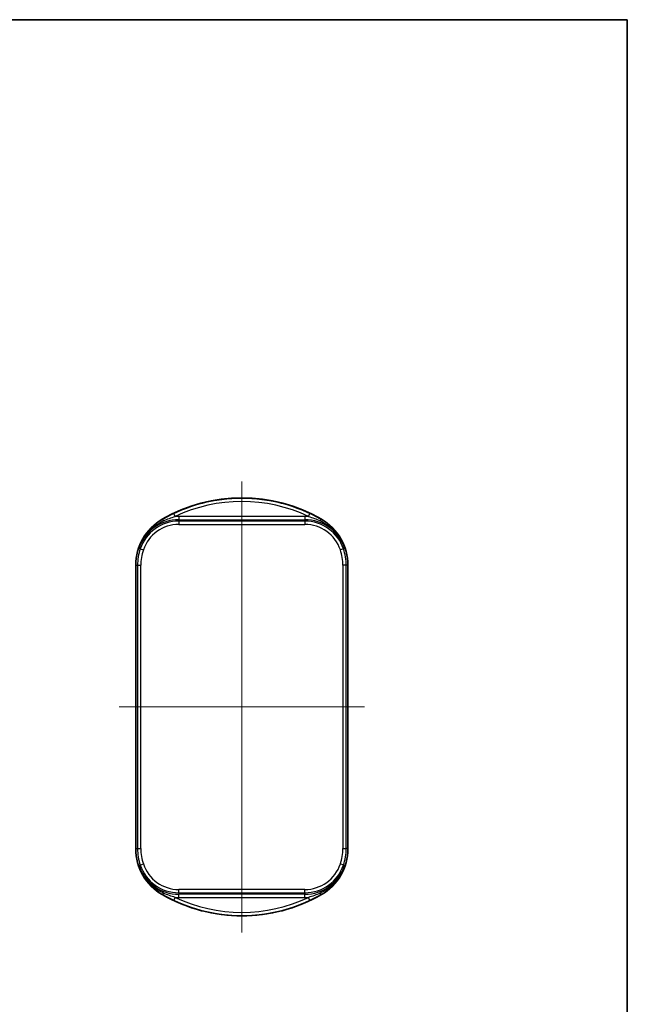
# Model space of a CAD drawing. Units: millimetres. Extents: x 0 to 1464, y 0 to 281.
# Drawn here: x 570 to 662, y 133 to 281 of the extents above; entities that cross this region are included whole.
import ezdxf

# ---------------------------------------------------------------- set-up
doc = ezdxf.new("R2010")
doc.units = ezdxf.units.MM
for name, color, linetype, lineweight in [('Border (ISO)', 7, 'Continuous', 35), ('Centerline (ISO)', 131, 'Continuous', 18), ('Visible (ISO)', 7, 'Continuous', 35), ('Visible Narrow (ISO)', 7, 'Continuous', 25)]:
    doc.layers.add(name, color=color, linetype=linetype, lineweight=lineweight)

# ---------------------------------------------------------------- blocks, each defined once
blk = doc.blocks.new('図面枠 tk図枠')
at = {"layer": 'Border (ISO)'}
for p, q in [((14.5, 289), (405.5, 289)), ((405.5, 289), (405.5, 8))]:
    blk.add_line(p, q, dxfattribs=at)

msp = doc.modelspace()

# ---------------------------------------------------------------- linework, layer by layer
at = {"layer": 'Centerline (ISO)', "linetype": 'Continuous'}
for p, q in [((603.551, 211.4149), (603.551, 143.4149)), ((585.051, 177.4149), (622.051, 177.4149))]:
    msp.add_line(p, q, dxfattribs=at)
at = {"layer": 'Visible (ISO)'}
for p, q in [((587.551, 156.0585), (587.551, 198.7713)), ((587.5598, 198.7713), (587.5598, 156.0585)), ((619.5423, 156.0585), (619.5423, 198.7713)), ((619.551, 198.7713), (619.551, 156.0585))]:
    msp.add_line(p, q, dxfattribs=at)
for centre, radius, start, end in [((603.551, 184.9149), 24, 60, 120), ((603.551, 184.9149), 23.9913, 104.644801, 120), ((603.551, 184.9149), 23.9782, 75.509026, 104.490974), ((603.551, 184.9149), 23.9913, 60, 75.355199), ((595.551, 198.7713), 8, 120, 180), ((595.551, 198.7713), 7.9913, 120, 180), ((611.551, 198.7713), 7.9913, 0, 60), ((611.551, 198.7713), 8, 0, 60), ((595.551, 156.0585), 8, 180, 240), ((595.551, 156.0585), 7.9913, 180, 240), ((611.551, 156.0585), 7.9913, 300, 0), ((611.551, 156.0585), 8, 300, 0), ((603.551, 169.9149), 24, 240, 300), ((603.551, 169.9149), 23.9913, 240, 255.355199), ((603.551, 169.9149), 23.9913, 284.644801, 300), ((603.551, 169.9149), 23.9782, 255.509026, 284.490974)]:
    msp.add_arc(centre, radius, start, end, dxfattribs=at)
for centre, major_axis, start_param, end_param in [((598.8175, 184.9149), (-23.7255, 0), 4.76579446, 4.76856427), ((608.2846, 184.9149), (-23.7255, 0), 4.65621369, 4.6589835), ((598.8175, 169.9149), (23.7255, 0), 4.65621369, 4.6589835), ((608.2846, 169.9149), (23.7255, 0), 4.76579446, 4.76856427)]:
    msp.add_ellipse(centre, major_axis=major_axis, ratio=0.97989532, start_param=start_param, end_param=end_param, dxfattribs=at)
at = {"layer": 'Visible Narrow (ISO)'}
for p, q in [((593.5037, 206.1201), (593.2896, 206.5718)), ((613.5984, 206.1201), (613.8124, 206.5718)), ((591.5554, 205.692), (591.5698, 205.6671)), ((594.051, 206.1419), (594.051, 205.642)), ((613.051, 206.1419), (594.051, 206.1419)), ((594.051, 205.642), (613.051, 205.642)), ((594.051, 205.4235), (594.051, 205.642)), ((594.051, 205.4235), (594.051, 204.9236)), ((613.051, 205.4235), (594.051, 205.4235)), ((594.051, 204.9236), (613.051, 204.9236)), ((613.051, 206.1419), (613.051, 205.642)), ((613.051, 205.4235), (613.051, 205.642)), ((613.051, 205.4235), (613.051, 204.9236)), ((615.5323, 205.6671), (615.5467, 205.692)), ((588.2271, 201.2414), (588.02, 201.3112)), ((588.2271, 201.2414), (588.7008, 201.0816)), ((618.875, 201.2414), (618.4013, 201.0816)), ((619.0821, 201.3112), (618.875, 201.2414)), ((587.5598, 198.7713), (587.8217, 198.7713)), ((587.8217, 198.7713), (588.3217, 198.7713)), ((587.8217, 198.7713), (587.8217, 156.0585)), ((588.3217, 156.0585), (588.3217, 198.7713)), ((619.2803, 198.7713), (618.7804, 198.7713)), ((618.7804, 198.7713), (618.7804, 156.0585)), ((619.2803, 156.0585), (619.2803, 198.7713)), ((619.5423, 198.7713), (619.2803, 198.7713)), ((587.5598, 156.0585), (587.8217, 156.0585)), ((587.8217, 156.0585), (588.3217, 156.0585)), ((618.7804, 156.0585), (619.2803, 156.0585)), ((619.5423, 156.0585), (619.2803, 156.0585)), ((588.2271, 153.5884), (588.02, 153.5186)), ((588.2271, 153.5884), (588.7008, 153.7482)), ((618.875, 153.5884), (618.4013, 153.7482)), ((618.875, 153.5884), (619.0821, 153.5186)), ((594.051, 149.4063), (594.051, 149.9063)), ((613.051, 149.9063), (594.051, 149.9063)), ((613.051, 149.4063), (613.051, 149.9063)), ((591.5698, 149.1627), (591.5554, 149.1379)), ((593.2896, 148.258), (593.5037, 148.7098)), ((594.051, 149.4063), (613.051, 149.4063)), ((594.051, 149.4063), (594.051, 149.1878)), ((594.051, 148.6879), (594.051, 149.1878)), ((613.051, 149.1878), (594.051, 149.1878)), ((594.051, 148.6879), (613.051, 148.6879)), ((613.051, 149.4063), (613.051, 149.1878)), ((613.051, 148.6879), (613.051, 149.1878)), ((613.8124, 148.258), (613.5984, 148.7098)), ((615.5467, 149.1379), (615.5323, 149.1627))]:
    msp.add_line(p, q, dxfattribs=at)
for centre, radius, start, end in [((603.551, 184.9149), 23.9649, 64.647642, 115.352358), ((603.551, 184.9149), 23.465, 64.647642, 115.352358), ((594.051, 199.2772), 6.3648, 90, 161.363016), ((594.051, 199.2772), 6.1463, 90, 161.363016), ((594.051, 199.2772), 5.6464, 90, 161.363016), ((594.051, 199.2772), 6.8647, 90, 94.573191), ((613.051, 199.2772), 6.8647, 85.426809, 90), ((613.051, 199.2772), 6.3648, 18.636984, 90), ((613.051, 199.2772), 6.1463, 18.636984, 90), ((613.051, 199.2772), 5.6464, 18.636984, 90), ((595.551, 198.7713), 7.7293, 161.363016, 180), ((595.551, 198.7713), 7.2294, 161.363016, 180), ((611.551, 198.7713), 7.2294, 0, 18.636984), ((611.551, 198.7713), 7.7293, 0, 18.636984), ((595.551, 156.0585), 7.7293, 180, 198.636984), ((595.551, 156.0585), 7.2294, 180, 198.636984), ((611.551, 156.0585), 7.2294, 341.363016, 0), ((611.551, 156.0585), 7.7293, 341.363016, 0), ((594.051, 155.5526), 6.3648, 198.636984, 270), ((594.051, 155.5526), 6.1463, 198.636984, 270), ((594.051, 155.5526), 5.6464, 198.636984, 270), ((613.051, 155.5526), 5.6464, 270, 341.363016), ((613.051, 155.5526), 6.1463, 270, 341.363016), ((613.051, 155.5526), 6.3648, 270, 341.363016), ((603.551, 169.9149), 23.465, 244.647642, 295.352358), ((594.051, 155.5526), 6.8647, 265.426809, 270), ((613.051, 155.5526), 6.8647, 270, 274.573191), ((603.551, 169.9149), 23.9649, 244.647642, 295.352358)]:
    msp.add_arc(centre, radius, start, end, dxfattribs=at)
for centre, major_axis, start_param, end_param in [((591.8197, 205.2342), (-0.2507, 0.4326), 5.23203035, 6.26565039), ((615.2824, 205.2342), (0.2507, 0.4326), 0.01753492, 1.05115496), ((591.8197, 149.5957), (-0.2507, -0.4326), 0.01753492, 1.05115496), ((615.2824, 149.5957), (0.2507, -0.4326), 5.23203035, 6.26565039)]:
    msp.add_ellipse(centre, major_axis=major_axis, ratio=0.09637273, start_param=start_param, end_param=end_param, dxfattribs=at)
for points, knots in [([(593.2896, 206.5718), (592.996, 206.4327), (592.7055, 206.2874), (592.1324, 205.9857), (591.8496, 205.8293), (591.5698, 205.6671)], [0, 0, 0, 0, 0.095459028, 0.095459028, 0.190918056, 0.190918056, 0.190918056, 0.190918056]), ([(615.5323, 205.6671), (615.2525, 205.8293), (614.9697, 205.9857), (614.3966, 206.2874), (614.1061, 206.4327), (613.8124, 206.5718)], [-0.190918056, -0.190918056, -0.190918056, -0.190918056, -0.095459028, -0.095459028, 0, 0, 0, 0]), ([(591.5698, 205.6671), (590.9305, 205.2967), (590.3388, 204.8322), (589.0128, 203.453), (588.3889, 202.4163), (588.02, 201.3112)], [0, 0, 0, 0, 0.208704109, 0.208704109, 0.542109666, 0.542109666, 0.542109666, 0.542109666]), ([(588.02, 201.3112), (588.3969, 202.4345), (589.0735, 203.4695), (590.4718, 204.7577), (591.0868, 205.1671), (591.7314, 205.4699)], [-0.542109666, -0.542109666, -0.542109666, -0.542109666, -0.208704109, -0.208704109, 0, 0, 0, 0]), ([(591.7314, 205.4699), (592.0262, 205.6085), (592.3232, 205.7311), (592.9158, 205.9469), (593.2117, 206.0401), (593.5037, 206.1201)], [-0.190918056, -0.190918056, -0.190918056, -0.190918056, -0.095459028, -0.095459028, 0, 0, 0, 0]), ([(613.5984, 206.1201), (613.8904, 206.0401), (614.1862, 205.9469), (614.7789, 205.7311), (615.0759, 205.6085), (615.3707, 205.4699)], [0, 0, 0, 0, 0.095459028, 0.095459028, 0.190918056, 0.190918056, 0.190918056, 0.190918056]), ([(615.3707, 205.4699), (616.0153, 205.1671), (616.6303, 204.7577), (618.0286, 203.4695), (618.7052, 202.4345), (619.0821, 201.3112)], [-0.540328256, -0.540328256, -0.540328256, -0.540328256, -0.331624147, -0.331624147, 0.00178141, 0.00178141, 0.00178141, 0.00178141]), ([(619.0821, 201.3112), (618.7132, 202.4163), (618.0893, 203.453), (616.7633, 204.8322), (616.1716, 205.2967), (615.5323, 205.6671)], [-0.00178141, -0.00178141, -0.00178141, -0.00178141, 0.331624147, 0.331624147, 0.540328256, 0.540328256, 0.540328256, 0.540328256]), ([(591.7314, 149.3599), (591.0868, 149.6627), (590.4718, 150.0721), (589.0735, 151.3604), (588.3969, 152.3954), (588.02, 153.5186)], [-0.540328256, -0.540328256, -0.540328256, -0.540328256, -0.331624147, -0.331624147, 0.00178141, 0.00178141, 0.00178141, 0.00178141]), ([(588.02, 153.5186), (588.3889, 152.4135), (589.0128, 151.3768), (590.3388, 149.9977), (590.9305, 149.5332), (591.5698, 149.1627)], [-0.00178141, -0.00178141, -0.00178141, -0.00178141, 0.331624147, 0.331624147, 0.540328256, 0.540328256, 0.540328256, 0.540328256]), ([(619.0821, 153.5186), (618.7052, 152.3954), (618.0286, 151.3604), (616.6303, 150.0721), (616.0153, 149.6627), (615.3707, 149.3599)], [-0.542109666, -0.542109666, -0.542109666, -0.542109666, -0.208704109, -0.208704109, 0, 0, 0, 0]), ([(615.5323, 149.1627), (616.1716, 149.5332), (616.7633, 149.9977), (618.0893, 151.3768), (618.7132, 152.4135), (619.0821, 153.5186)], [0, 0, 0, 0, 0.208704109, 0.208704109, 0.542109666, 0.542109666, 0.542109666, 0.542109666]), ([(591.5698, 149.1627), (591.8496, 149.0005), (592.1324, 148.8441), (592.7055, 148.5425), (592.996, 148.3971), (593.2896, 148.258)], [-0.190918056, -0.190918056, -0.190918056, -0.190918056, -0.095459028, -0.095459028, 0, 0, 0, 0]), ([(593.5037, 148.7098), (593.2117, 148.7898), (592.9158, 148.8829), (592.3232, 149.0987), (592.0262, 149.2214), (591.7314, 149.3599)], [0, 0, 0, 0, 0.095459028, 0.095459028, 0.190918056, 0.190918056, 0.190918056, 0.190918056]), ([(615.3707, 149.3599), (615.0759, 149.2214), (614.7789, 149.0987), (614.1862, 148.8829), (613.8904, 148.7898), (613.5984, 148.7098)], [-0.190918056, -0.190918056, -0.190918056, -0.190918056, -0.095459028, -0.095459028, 0, 0, 0, 0]), ([(613.8124, 148.258), (614.1061, 148.3971), (614.3966, 148.5425), (614.9697, 148.8441), (615.2525, 149.0005), (615.5323, 149.1627)], [0, 0, 0, 0, 0.095459028, 0.095459028, 0.190918056, 0.190918056, 0.190918056, 0.190918056])]:
    msp.add_open_spline(points, degree=3, knots=knots, dxfattribs=at)

# ---------------------------------------------------------------- block references
msp.add_blockref('図面枠 tk図枠', (256.1667, -8))

doc.saveas('drawing.dxf')
